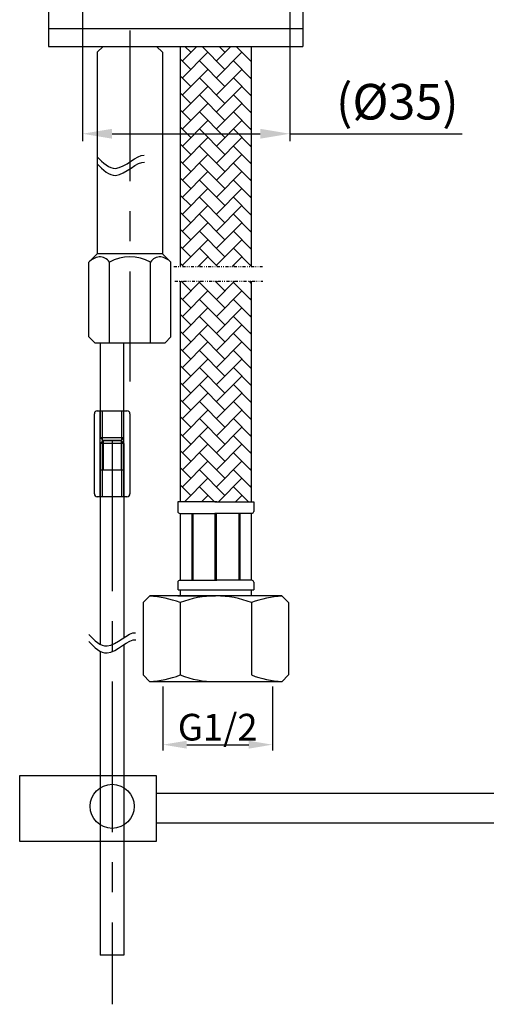
# Model space of a CAD drawing. Units: millimetres. Extents: x 125 to 1257, y 433 to 815.
# Drawn here: x 210 to 289, y 434 to 600 of the extents above; entities that cross this region are included whole.
import ezdxf

# ---------------------------------------------------------------- set-up
doc = ezdxf.new("R2010")
doc.units = ezdxf.units.MM
doc.linetypes.add('CENTERX2', pattern=[20.32, 12.7, -2.54, 2.54, -2.54])
doc.linetypes.add('DIVIDE', pattern=[1.25, 0.5, -0.25, 0, -0.25, 0, -0.25])
doc.styles.add('KT64F', font='ARIAL.TTF', dxfattribs={"height": 4.5})
doc.styles.get("Standard").update_dxf_attribs({"font": 'ARIAL.TTF'})
doc.dimstyles.new('ISO-25', dxfattribs={"dimtxt": 6, "dimasz": 5, "dimexe": 1.25, "dimexo": 0.625, "dimtad": 1, "dimdsep": 46, "dimtxsty": 'Standard', "dimcen": 2.5, "dimclrd": 256, "dimclre": 256, "dimclrt": 256, "dimadec": 0, "dimazin": 0, "dimtfac": 1, "dimtmove": 0, "dimatfit": 3, "dimfxl": 0, "dimarcsym": 0})
doc.dimstyles.new('ISO-25_WS', dxfattribs={"dimtxt": 2.5, "dimasz": 2, "dimexe": 1, "dimexo": 0.8, "dimtad": 1, "dimdsep": 46, "dimtxsty": 'Standard', "dimcen": 2.5, "dimclrt": 7, "dimadec": 0, "dimazin": 0, "dimtfac": 1, "dimtmove": 0, "dimatfit": 3, "dimfxl": 0, "dimtolj": 1, "dimtzin": 0, "dimarcsym": 0})

# ---------------------------------------------------------------- blocks, each defined once
blk = doc.blocks.new('*D42')
at = {"lineweight": -2}
for p, q in [((255.6, 606.02), (255.6, 579.84)), ((220.6, 604.25), (220.6, 579.84)), ((225.6, 581.09), (250.6, 581.09)), ((255.6, 581.09), (284.66, 581.09))]:
    blk.add_line(p, q, dxfattribs=at)
for points in [[(225.6, 581.92), (225.6, 580.26), (220.6, 581.09)], [(250.6, 581.92), (250.6, 580.26), (255.6, 581.09)]]:
    blk.add_solid(points)
at = {"layer": 'DEFPOINTS', "color": 0}
for p in [(255.6, 606.64), (220.6, 604.88), (255.6, 581.09)]:
    blk.add_point(p, dxfattribs=at)
at = {"insert": (273.72, 585.71), "char_height": 6, "attachment_point": 5}
blk.add_mtext('(%%C35)', dxfattribs=at)
blk = doc.blocks.new('*D26')
at = {"color": 0, "linetype": 'ByBlock', "lineweight": -2}
for p, q in [((234.18, 487.89), (234.18, 477.06)), ((252.65, 487.89), (252.65, 477.06)), ((238.18, 478.06), (248.65, 478.06))]:
    blk.add_line(p, q, dxfattribs=at)
at = {"color": 0}
for points in [[(238.18, 478.72), (238.18, 477.39), (234.18, 478.06)], [(248.65, 478.72), (248.65, 477.39), (252.65, 478.06)]]:
    blk.add_solid(points, dxfattribs=at)
at = {"layer": 'DEFPOINTS', "color": 0}
for p in [(234.18, 488.69), (252.65, 488.69), (252.65, 478.06)]:
    blk.add_point(p, dxfattribs=at)
at = {"color": 7, "insert": (243.41, 481.01), "char_height": 4.5, "attachment_point": 5, "style": 'KT64F'}
blk.add_mtext('\\A1;G1/2', dxfattribs=at)

msp = doc.modelspace()

# ---------------------------------------------------------------- hatches: boundary and pattern name
h = msp.add_hatch()
h.set_pattern_fill('AR-HBONE', color=0, scale=0.02, style=0)
h.set_pattern_definition([(45, (-314.2962, 455.4495), (5e-16, 2.873682), [6.096, -2.032]), (135, (-312.8594, 456.8864), (-1e-16, 2.873682), [6.096, -2.032])])
h.paths.add_polyline_path([(249.086, 556.225), (237.092, 556.225), (237.092, 519.005), (243.265, 519.005), (249.086, 519.005)])
h.paths.add_polyline_path([(237.092, 601.825), (249.086, 601.825), (249.086, 626.823), (237.092, 626.823)])
h.paths.add_polyline_path([(249.086, 595.825), (237.092, 595.825), (237.092, 558.708), (249.086, 558.708)])

# ---------------------------------------------------------------- linework, layer by layer
at = {"color": 0, "linetype": 'CENTERX2', "ltscale": 2}
for p, q in [((228.598, 639.152), (228.598, 539.303)), ((225.598, 529.365), (225.598, 434.273))]:
    msp.add_line(p, q, dxfattribs=at)
at = {"color": 0, "linetype": 'Continuous', "ltscale": 0.2}
for p, q in [((214.848, 601.825), (214.848, 598.825)), ((257.801, 601.825), (257.801, 598.825)), ((214.848, 598.825), (257.801, 598.825)), ((214.848, 598.825), (214.848, 595.825)), ((214.848, 598.825), (257.801, 598.825)), ((257.801, 598.825), (257.801, 595.825)), ((214.848, 595.825), (257.801, 595.825))]:
    msp.add_line(p, q, dxfattribs=at)
at = {"color": 0}
for p, q in [((224.098, 595.825), (223.098, 594.825)), ((224.098, 595.825), (233.098, 595.825)), ((233.098, 595.825), (234.098, 594.825)), ((237.092, 595.825), (237.092, 558.708)), ((249.086, 595.825), (249.086, 558.708)), ((223.098, 560.853), (221.67, 559.425)), ((234.098, 560.853), (223.098, 560.853)), ((234.098, 560.853), (235.526, 559.425)), ((221.67, 546.825), (221.67, 559.425)), ((225.134, 545.825), (225.134, 559.425)), ((232.062, 545.825), (232.062, 559.425)), ((235.526, 546.825), (235.526, 559.425)), ((237.092, 556.225), (237.092, 519.005)), ((222.67, 545.825), (221.67, 546.825)), ((234.526, 545.825), (235.526, 546.825)), ((222.67, 545.825), (234.526, 545.825)), ((223.598, 545.825), (223.598, 529.865)), ((227.598, 529.865), (227.598, 545.825)), ((222.598, 520.365), (222.598, 533.865)), ((223.098, 534.365), (228.098, 534.365)), ((223.598, 534.365), (227.598, 534.365)), ((223.598, 519.865), (223.598, 534.365)), ((223.938, 534.365), (223.938, 529.525)), ((223.948, 519.865), (223.948, 534.365)), ((227.248, 519.865), (227.248, 534.365)), ((227.258, 529.525), (227.258, 534.365)), ((227.598, 519.865), (227.598, 534.365)), ((228.598, 533.865), (228.598, 520.365)), ((223.598, 529.865), (224.098, 529.365)), ((223.598, 529.865), (227.598, 529.865)), ((227.098, 529.365), (227.598, 529.865)), ((223.598, 528.865), (224.098, 529.365)), ((223.598, 528.865), (223.598, 494.992)), ((227.598, 528.865), (223.598, 528.865)), ((224.098, 529.365), (227.098, 529.365)), ((227.098, 529.365), (224.098, 529.365)), ((227.098, 529.365), (224.098, 529.365)), ((227.598, 528.865), (227.098, 529.365)), ((227.598, 528.865), (227.598, 496.11)), ((227.598, 524.365), (223.598, 524.365)), ((228.098, 519.865), (223.098, 519.865)), ((243.265, 519.005), (236.685, 519.005)), ((236.685, 519.005), (236.685, 517.403)), ((242.914, 519.005), (249.493, 519.005)), ((249.493, 519.005), (249.493, 517.403)), ((237.022, 517.066), (243.265, 517.066)), ((237.092, 517.066), (237.092, 505.784)), ((237.092, 517.066), (237.092, 505.784)), ((239.031, 517.066), (239.031, 505.784)), ((239.208, 517.066), (239.208, 505.784)), ((249.156, 517.066), (242.914, 517.066)), ((242.939, 517.066), (242.939, 505.784)), ((243.141, 517.066), (243.141, 505.784)), ((246.97, 517.066), (246.97, 505.784)), ((247.147, 517.066), (247.147, 505.784)), ((249.086, 517.066), (249.086, 505.784)), ((249.086, 517.066), (249.086, 505.784)), ((236.685, 505.447), (236.685, 504.198)), ((237.022, 505.784), (243.265, 505.784)), ((249.156, 505.784), (242.914, 505.784)), ((249.493, 505.447), (249.493, 504.198)), ((236.033, 503.14), (231.934, 503.14)), ((236.685, 503.14), (243.062, 503.14)), ((236.739, 504.198), (249.493, 504.198)), ((237.067, 504.216), (237.067, 503.138)), ((243.062, 503.14), (242.914, 503.14)), ((249.086, 504.198), (249.086, 503.14)), ((227.598, 494.928), (227.598, 442.554)), ((223.598, 493.81), (223.598, 442.554)), ((223.598, 477.2), (223.598, 471.648)), ((233.026, 469.877), (295.398, 469.884)), ((233.026, 464.877), (295.398, 464.884)), ((227.598, 442.554), (223.598, 442.554))]:
    msp.add_line(p, q, dxfattribs=at)
at = {"color": 0, "linetype": 'Continuous'}
for p, q in [((223.098, 594.825), (223.098, 560.853)), ((234.098, 594.825), (234.098, 560.853)), ((249.086, 556.225), (249.086, 519.005)), ((231.934, 503.14), (230.809, 502.015)), ((254.245, 503.14), (234.269, 503.14)), ((254.245, 503.14), (255.37, 502.015)), ((230.809, 502.015), (230.809, 489.81)), ((237.062, 502.015), (237.062, 489.81)), ((249.116, 502.015), (249.116, 489.81)), ((255.37, 502.015), (255.37, 489.81)), ((230.809, 489.81), (231.934, 488.685)), ((254.245, 488.685), (231.934, 488.685)), ((255.37, 489.81), (254.245, 488.685))]:
    msp.add_line(p, q, dxfattribs=at)
at = {"color": 0, "linetype": 'DIVIDE'}
for p, q in [((236.01, 558.708), (250.971, 558.708)), ((236.178, 556.225), (251.042, 556.225))]:
    msp.add_line(p, q, dxfattribs=at)
at = {"color": 0, "ltscale": 2}
for p, q in [((224.098, 529.365), (224.098, 524.365)), ((227.098, 529.365), (227.098, 524.365))]:
    msp.add_line(p, q, dxfattribs=at)
at = {"color": 0}
msp.add_lwpolyline([(210, 461.725), (210, 472.855), (233.026, 472.855), (233.026, 461.725)], close=True, dxfattribs=at)
msp.add_circle((225.598, 467.661), 3.714, dxfattribs=at)
for centre, radius, start, end in [((224.078, 557.012), 3.409, 101.43365, 134.93993), ((223.402, 558.273), 2.08, 33.62643, 90), ((228.598, 553.425), 6.928, 60, 120), ((233.794, 558.273), 2.08, 90, 146.37357), ((232.949, 556.696), 3.754, 46.64081, 76.98561), ((223.098, 533.865), 0.5, 90, 180), ((228.098, 533.865), 0.5, 0, 90), ((223.098, 520.365), 0.5, 180, 270), ((228.098, 520.365), 0.5, 270, 0), ((237.022, 517.403), 0.337, 180, 270), ((249.156, 517.403), 0.338, 270, 0), ((237.022, 505.447), 0.338, 90, 180), ((249.156, 505.447), 0.337, 0, 90)]:
    msp.add_arc(centre, radius, start, end, dxfattribs=at)
at = {"color": 0, "linetype": 'Continuous'}
for centre, radius, start, end in [((243.062, 486.577), 16.562, 90, 111.23931), ((243.116, 486.577), 16.563, 68.76069, 90), ((231.062, 486.577), 16.563, 68.76069, 87.05933), ((255.116, 486.577), 16.562, 92.94067, 111.23931), ((231.062, 505.248), 16.562, 272.94079, 291.23972), ((243.062, 505.248), 16.562, 248.76028, 270), ((243.116, 505.248), 16.562, 270, 270.09326), ((255.116, 505.248), 16.562, 248.76028, 267.05921)]:
    msp.add_arc(centre, radius, start, end, dxfattribs=at)
at = {"color": 0, "ltscale": 6}
for points, knots in [([(223.098, 577.187), (224.072, 576.187), (226.447, 573.751), (229.802, 577.627), (231.001, 577.478)], [0, 0, 0, 0, 3.644837, 8.882771, 8.882771, 8.882771, 8.882771]), ([(223.098, 576.005), (224.072, 575.006), (226.473, 572.543), (229.876, 576.532), (231.068, 576.286)], [0, 0, 0, 0, 3.644837, 8.9811154, 8.9811154, 8.9811154, 8.9811154]), ([(221.649, 496.651), (222.624, 495.651), (224.998, 493.215), (228.353, 497.091), (229.552, 496.942)], [0, 0, 0, 0, 3.644837, 8.882771, 8.882771, 8.882771, 8.882771]), ([(221.649, 495.469), (222.624, 494.469), (225.025, 492.006), (228.427, 495.996), (229.619, 495.749)], [0, 0, 0, 0, 3.644837, 8.9811154, 8.9811154, 8.9811154, 8.9811154])]:
    msp.add_open_spline(points, degree=3, knots=knots, dxfattribs=at)

# ---------------------------------------------------------------- dimensions: what is measured, and where the dimension line sits
at = {"color": 0}
dim = msp.add_linear_dim(base=(255.598, 581.09), p1=(220.598, 604.879), p2=(255.598, 606.641), text='(%%C<>)', dimstyle='ISO-25', dxfattribs=at)
dim.commit()
dim.dimension.update_dxf_attribs({"geometry": '*D42', "text_midpoint": (273.723, 581.09), "dimtype": 160})
dim = msp.add_linear_dim(base=(252.646, 478.058), p1=(234.179, 488.685), p2=(252.646, 488.685), text='G1/2', dimstyle='ISO-25_WS', override={"dimasz": 4, "dimdec": 0, "dimtxsty": 'KT64F', "dimarcsym": 1}, dxfattribs=at)
dim.commit()
dim.dimension.update_dxf_attribs({"geometry": '*D26', "text_midpoint": (243.412, 481.01)})

doc.saveas('drawing.dxf')
